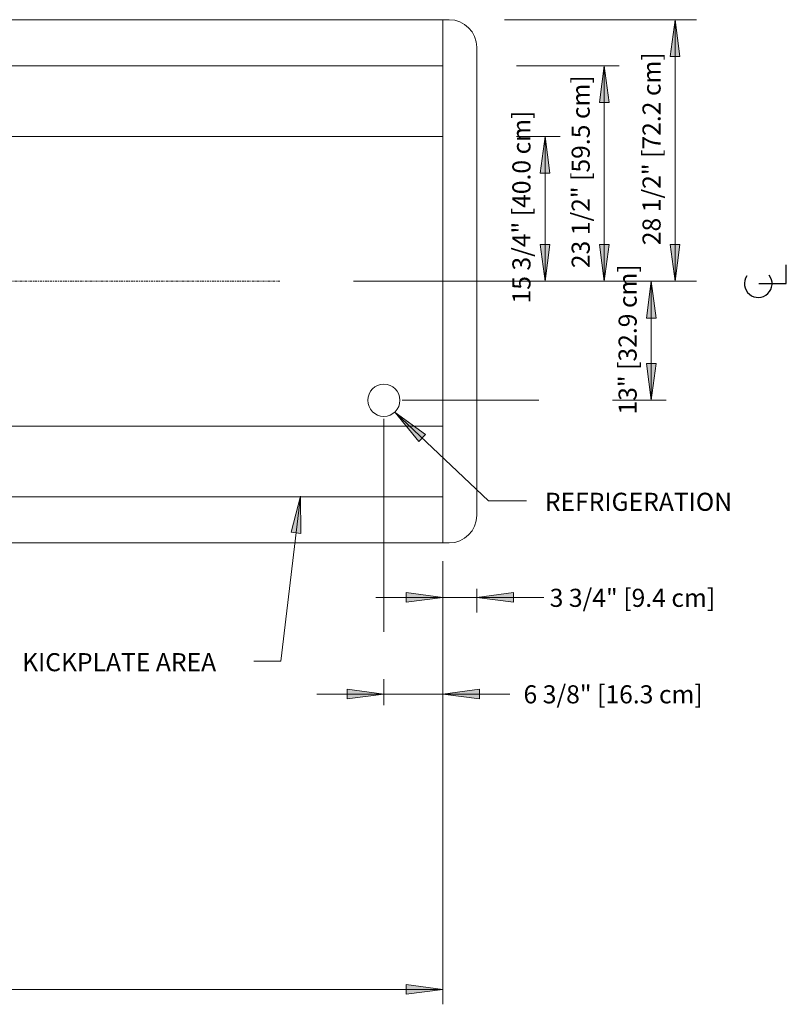
# Model space of a CAD drawing. Units: inches. Extents: x 416 to 842, y 587 to 1016.
# Drawn here: x 552 to 635, y 587 to 694 of the extents above; entities that cross this region are included whole.
import ezdxf

# ---------------------------------------------------------------- set-up
doc = ezdxf.new("R2010")
doc.units = ezdxf.units.IN
doc.header["$MEASUREMENT"] = 0
doc.linetypes.add("OIZ-display-case-CAD-drawing-12'-Top-View$0$Center 1_4_", pattern=[0.53125, 0.25, -0.09375, 0.09375, -0.09375])
for name, color, linetype, lineweight in [("OIZ-display-case-CAD-drawing-12'-Top-View$0$A-ANNO-DIMS", 211, 'Continuous', 9), ("OIZ-display-case-CAD-drawing-12'-Top-View$0$A-ANNO-DIMS-32", 211, 'Continuous', 9), ("OIZ-display-case-CAD-drawing-12'-Top-View$0$A-ANNO-NOTE", 131, 'Continuous', 9), ("OIZ-display-case-CAD-drawing-12'-Top-View$0$A-DETL", 90, 'Continuous', 9), ("OIZ-display-case-CAD-drawing-12'-Top-View$0$A-DETL-CNTR", 5, "OIZ-display-case-CAD-drawing-12'-Top-View$0$Center 1_4_", 9), ("OIZ-display-case-CAD-drawing-12'-Top-View$0$G-ANNO-TEXT", 231, 'Continuous', 9)]:
    doc.layers.add(name, color=color, linetype=linetype, lineweight=lineweight)
doc.styles.add("OIZ-display-case-CAD-drawing-12'-Top-View$0$Arial", font='arial.ttf', dxfattribs={"height": 1.967066})
doc.dimstyles.new("OIZ-display-case-CAD-drawing-12'-Top-View$0$HPx_Dimension-_verticle__ROUNDED_TO_1_8__", dxfattribs={"dimscale": 12, "dimtxt": 2, "dimasz": 0.333333, "dimexe": 0.135417, "dimexo": 0.666667, "dimgap": 0.083333, "dimtad": 1, "dimdec": 3, "dimrnd": 0.125, "dimzin": 0, "dimdsep": 46, "dimlunit": 5, "dimtxsty": "OIZ-display-case-CAD-drawing-12'-Top-View$0$Arial", "dimsah": 1, "dimcen": 0.09, "dimazin": 0, "dimtfac": 1, "dimtdec": 4, "dimtix": 1, "dimtmove": 0, "dimatfit": 3, "dimfxl": 1, "dimtvp": 1, "dimtfill": 1, "dimfrac": 2, "dimtolj": 1, "dimtzin": 0, "dimarcsym": 2})
doc.dimstyles.new("OIZ-display-case-CAD-drawing-12'-Top-View$0$HPx_Dimension-_verticle__ROUNDED_TO_1_8___1", dxfattribs={"dimscale": 12, "dimtxt": 2, "dimasz": 0.333333, "dimexe": 0.135417, "dimexo": 0.666667, "dimgap": 0.083333, "dimtad": 1, "dimdec": 3, "dimrnd": 0.125, "dimzin": 0, "dimdsep": 46, "dimlunit": 5, "dimtxsty": "OIZ-display-case-CAD-drawing-12'-Top-View$0$Arial", "dimsah": 1, "dimcen": 0.09, "dimazin": 0, "dimtfac": 1, "dimtdec": 4, "dimtix": 1, "dimtmove": 2, "dimatfit": 3, "dimfxl": 1, "dimtvp": 1, "dimtfill": 1, "dimfrac": 2, "dimtolj": 1, "dimtzin": 0, "dimarcsym": 2})

# ---------------------------------------------------------------- blocks, each defined once
blk = doc.blocks.new("OIZ-display-case-CAD-drawing-12'-Top-View$0$DIMBLOCK2-OIZ VIEWS Copy 4")
at = {"layer": "OIZ-display-case-CAD-drawing-12'-Top-View$0$A-ANNO-DIMS-32", "transparency": 16777216}
for points in [[(454.15, 588.69), (458.15, 588.17), (458.15, 589.22)], [(598.15, 588.69), (594.15, 589.22), (594.15, 588.17)]]:
    blk.add_hatch(color=256, dxfattribs=at).paths.add_polyline_path(points, flags=0)
for p, q in [((454.15, 629.23), (454.15, 587.07)), ((454.15, 588.69), (454.15, 629.23)), ((598.15, 629.23), (598.15, 587.07)), ((598.15, 588.69), (598.15, 629.23)), ((458.15, 589.22), (454.15, 588.69)), ((454.15, 588.69), (598.15, 588.69)), ((454.15, 588.69), (458.15, 588.17)), ((458.15, 588.17), (458.15, 589.22)), ((598.15, 588.69), (594.15, 589.22)), ((594.15, 589.22), (594.15, 588.17)), ((594.15, 588.17), (598.15, 588.69))]:
    blk.add_line(p, q, dxfattribs=at)
at = {"layer": "OIZ-display-case-CAD-drawing-12'-Top-View$0$A-ANNO-DIMS-32", "color": 0, "transparency": 16777216, "insert": (516.63, 592.25), "char_height": 1.9671, "width": 22.8554, "attachment_point": 1, "line_spacing_factor": 0.938532, "style": "OIZ-display-case-CAD-drawing-12'-Top-View$0$Arial", "bg_fill": 3, "box_fill_scale": 1.25, "bg_fill_color": 0, "bg_fill_transparency": 0}
blk.add_mtext('144" [365.8 cm]', dxfattribs=at)
blk = doc.blocks.new("OIZ-display-case-CAD-drawing-12'-Top-View$0$DIMBLOCK3-OIZ VIEWS Copy 4")
at = {"layer": "OIZ-display-case-CAD-drawing-12'-Top-View$0$A-ANNO-DIMS-32", "transparency": 16777216}
for points in [[(598.15, 631.3), (594.15, 631.82), (594.15, 630.77)], [(601.84, 631.3), (605.84, 630.77), (605.84, 631.82)]]:
    blk.add_hatch(color=256, dxfattribs=at).paths.add_polyline_path(points, flags=0)
for p, q in [((598.15, 629.23), (598.15, 632.92)), ((598.15, 631.3), (594.15, 631.82)), ((594.15, 631.82), (594.15, 630.77)), ((601.84, 632.23), (601.84, 629.67)), ((601.84, 631.3), (601.84, 632.23)), ((605.84, 631.82), (601.84, 631.3)), ((605.84, 630.77), (605.84, 631.82)), ((590.86, 631.3), (609.12, 631.3)), ((594.15, 630.77), (598.15, 631.3)), ((598.15, 631.3), (598.15, 629.23)), ((601.84, 631.3), (605.84, 630.77))]:
    blk.add_line(p, q, dxfattribs=at)
at = {"layer": "OIZ-display-case-CAD-drawing-12'-Top-View$0$A-ANNO-DIMS-32", "color": 0, "transparency": 16777216, "insert": (609.76, 632.24), "char_height": 1.9671, "width": 21.0831, "attachment_point": 1, "line_spacing_factor": 0.938532, "style": "OIZ-display-case-CAD-drawing-12'-Top-View$0$Arial", "bg_fill": 3, "box_fill_scale": 1.25, "bg_fill_color": 0, "bg_fill_transparency": 0}
blk.add_mtext('3 3/4" [9.4 cm]', dxfattribs=at)
blk = doc.blocks.new("OIZ-display-case-CAD-drawing-12'-Top-View$0$DIMBLOCK4-OIZ VIEWS Copy 4")
at = {"layer": "OIZ-display-case-CAD-drawing-12'-Top-View$0$A-ANNO-DIMS-32", "transparency": 16777216}
for points in [[(591.74, 620.79), (587.74, 621.32), (587.74, 620.26)], [(598.15, 620.79), (602.15, 620.26), (602.15, 621.32)]]:
    blk.add_hatch(color=256, dxfattribs=at).paths.add_polyline_path(points, flags=0)
for p, q in [((598.15, 629.23), (598.15, 619.17)), ((598.15, 620.79), (598.15, 629.23)), ((591.74, 619.57), (591.74, 622.42)), ((584.46, 620.79), (605.43, 620.79)), ((591.74, 620.79), (587.74, 621.32)), ((587.74, 621.32), (587.74, 620.26)), ((587.74, 620.26), (591.74, 620.79)), ((591.74, 620.79), (591.74, 619.57)), ((602.15, 621.32), (598.15, 620.79)), ((598.15, 620.79), (602.15, 620.26)), ((602.15, 620.26), (602.15, 621.32))]:
    blk.add_line(p, q, dxfattribs=at)
at = {"layer": "OIZ-display-case-CAD-drawing-12'-Top-View$0$A-ANNO-DIMS-32", "color": 0, "transparency": 16777216, "insert": (606.92, 621.75), "char_height": 1.9671, "width": 22.8923, "attachment_point": 1, "line_spacing_factor": 0.938532, "style": "OIZ-display-case-CAD-drawing-12'-Top-View$0$Arial", "bg_fill": 3, "box_fill_scale": 1.25, "bg_fill_color": 0, "bg_fill_transparency": 0}
blk.add_mtext('6 3/8" [16.3 cm]', dxfattribs=at)
blk = doc.blocks.new("OIZ-display-case-CAD-drawing-12'-Top-View$0$DIMBLOCK5-OIZ VIEWS Copy 4")
at = {"layer": "OIZ-display-case-CAD-drawing-12'-Top-View$0$A-ANNO-DIMS-32", "transparency": 16777216}
for points in [[(620.8, 665.66), (620.28, 661.66), (621.33, 661.66)], [(620.8, 652.73), (621.33, 656.73), (620.28, 656.73)]]:
    blk.add_hatch(color=256, dxfattribs=at).paths.add_polyline_path(points, flags=0)
for p, q in [((588.44, 665.66), (622.43, 665.66)), ((620.8, 665.66), (588.44, 665.66)), ((620.8, 665.66), (620.28, 661.66)), ((620.8, 652.73), (620.8, 665.66)), ((621.33, 661.66), (620.8, 665.66)), ((620.28, 661.66), (621.33, 661.66)), ((621.33, 656.73), (620.28, 656.73)), ((620.28, 656.73), (620.8, 652.73)), ((620.8, 652.73), (621.33, 656.73)), ((616.6, 652.73), (622.43, 652.73)), ((620.8, 652.73), (616.6, 652.73))]:
    blk.add_line(p, q, dxfattribs=at)
at = {"layer": "OIZ-display-case-CAD-drawing-12'-Top-View$0$A-ANNO-DIMS-32", "color": 0, "transparency": 16777216, "insert": (617.25, 651.18), "char_height": 1.9671, "width": 19.2369, "attachment_point": 1, "rotation": 90, "line_spacing_factor": 0.938532, "style": "OIZ-display-case-CAD-drawing-12'-Top-View$0$Arial", "bg_fill": 3, "box_fill_scale": 1.25, "bg_fill_color": 0, "bg_fill_transparency": 0}
blk.add_mtext('13" [32.9 cm]', dxfattribs=at)
blk = doc.blocks.new("OIZ-display-case-CAD-drawing-12'-Top-View$0$DIMBLOCK6-OIZ VIEWS Copy 4")
at = {"layer": "OIZ-display-case-CAD-drawing-12'-Top-View$0$A-ANNO-DIMS-32", "transparency": 16777216}
for points in [[(623.4, 694.1), (622.87, 690.1), (623.92, 690.1)], [(623.4, 665.66), (623.92, 669.66), (622.87, 669.66)]]:
    blk.add_hatch(color=256, dxfattribs=at).paths.add_polyline_path(points, flags=0)
for p, q in [((606.15, 694.1), (625.02, 694.1)), ((623.4, 694.1), (606.15, 694.1)), ((623.4, 694.1), (622.87, 690.1)), ((623.4, 665.66), (623.4, 694.1)), ((623.92, 690.1), (623.4, 694.1)), ((622.87, 690.1), (623.92, 690.1)), ((623.92, 669.66), (622.87, 669.66)), ((622.87, 669.66), (623.4, 665.66)), ((623.4, 665.66), (623.92, 669.66)), ((588.44, 665.66), (625.02, 665.66)), ((623.4, 665.66), (588.44, 665.66))]:
    blk.add_line(p, q, dxfattribs=at)
at = {"layer": "OIZ-display-case-CAD-drawing-12'-Top-View$0$A-ANNO-DIMS-32", "color": 0, "transparency": 16777216, "insert": (619.85, 669.59), "char_height": 1.9671, "width": 24.7015, "attachment_point": 1, "rotation": 90, "line_spacing_factor": 0.938532, "style": "OIZ-display-case-CAD-drawing-12'-Top-View$0$Arial", "bg_fill": 3, "box_fill_scale": 1.25, "bg_fill_color": 0, "bg_fill_transparency": 0}
blk.add_mtext('28 1/2" [72.2 cm]', dxfattribs=at)
blk = doc.blocks.new("OIZ-display-case-CAD-drawing-12'-Top-View$0$DIMBLOCK7-OIZ VIEWS Copy 4")
at = {"layer": "OIZ-display-case-CAD-drawing-12'-Top-View$0$A-ANNO-DIMS-32", "transparency": 16777216}
for points in [[(615.7, 689.1), (615.18, 685.1), (616.23, 685.1)], [(615.7, 665.66), (616.23, 669.66), (615.18, 669.66)]]:
    blk.add_hatch(color=256, dxfattribs=at).paths.add_polyline_path(points, flags=0)
for p, q in [((606.15, 689.1), (617.33, 689.1)), ((615.7, 689.1), (606.15, 689.1)), ((615.7, 689.1), (615.18, 685.1)), ((615.7, 665.66), (615.7, 689.1)), ((616.23, 685.1), (615.7, 689.1)), ((615.18, 685.1), (616.23, 685.1)), ((616.23, 669.66), (615.18, 669.66)), ((615.18, 669.66), (615.7, 665.66)), ((615.7, 665.66), (616.23, 669.66)), ((588.44, 665.66), (617.33, 665.66)), ((615.7, 665.66), (588.44, 665.66))]:
    blk.add_line(p, q, dxfattribs=at)
at = {"layer": "OIZ-display-case-CAD-drawing-12'-Top-View$0$A-ANNO-DIMS-32", "color": 0, "transparency": 16777216, "insert": (612.15, 667.09), "char_height": 1.9671, "width": 24.7015, "attachment_point": 1, "rotation": 90, "line_spacing_factor": 0.938532, "style": "OIZ-display-case-CAD-drawing-12'-Top-View$0$Arial", "bg_fill": 3, "box_fill_scale": 1.25, "bg_fill_color": 0, "bg_fill_transparency": 0}
blk.add_mtext('23 1/2" [59.5 cm]', dxfattribs=at)
blk = doc.blocks.new("OIZ-display-case-CAD-drawing-12'-Top-View$0$DIMBLOCK8-OIZ VIEWS Copy 4")
at = {"layer": "OIZ-display-case-CAD-drawing-12'-Top-View$0$A-ANNO-DIMS-32", "transparency": 16777216}
for points in [[(609.26, 681.41), (608.73, 677.41), (609.79, 677.41)], [(609.26, 665.66), (609.79, 669.66), (608.73, 669.66)]]:
    blk.add_hatch(color=256, dxfattribs=at).paths.add_polyline_path(points, flags=0)
for p, q in [((606.15, 681.41), (610.89, 681.41)), ((609.26, 681.41), (606.15, 681.41)), ((609.26, 681.41), (608.73, 677.41)), ((609.26, 665.66), (609.26, 681.41)), ((609.79, 677.41), (609.26, 681.41)), ((608.73, 677.41), (609.79, 677.41)), ((609.79, 669.66), (608.73, 669.66)), ((608.73, 669.66), (609.26, 665.66)), ((609.26, 665.66), (609.79, 669.66)), ((588.44, 665.66), (610.89, 665.66)), ((609.26, 665.66), (588.44, 665.66))]:
    blk.add_line(p, q, dxfattribs=at)
at = {"layer": "OIZ-display-case-CAD-drawing-12'-Top-View$0$A-ANNO-DIMS-32", "color": 0, "transparency": 16777216, "insert": (605.71, 663.25), "char_height": 1.9671, "width": 24.7015, "attachment_point": 1, "rotation": 90, "line_spacing_factor": 0.938532, "style": "OIZ-display-case-CAD-drawing-12'-Top-View$0$Arial", "bg_fill": 3, "box_fill_scale": 1.25, "bg_fill_color": 0, "bg_fill_transparency": 0}
blk.add_mtext('15 3/4" [40.0 cm]', dxfattribs=at)
blk = doc.blocks.new("OIZ-display-case-CAD-drawing-12'-Top-View$0$Centerline - Centerline-6356914-OIZ VIEWS Copy 4")
at = {"layer": "OIZ-display-case-CAD-drawing-12'-Top-View$0$A-ANNO-NOTE", "lineweight": 30}
for p, q in [((0, 0.0259), (0, -0.0678)), ((0, -0.0678), (0.0642, -0.0678))]:
    blk.add_line(p, q, dxfattribs=at)
blk.add_arc((0, 0.0273), 0.0469, 55.7755, 308.0372, dxfattribs=at)
blk = doc.blocks.new("OIZ-display-case-CAD-drawing-12'-Top-View")
at = {"layer": "OIZ-display-case-CAD-drawing-12'-Top-View$0$G-ANNO-TEXT"}
for points in [[(592.988396, 651.389088), (595.530034, 648.255815), (596.25438, 649.020403)], [(582.668765, 642.289647), (581.674552, 638.37955), (582.720437, 638.255462)]]:
    blk.add_hatch(color=7, dxfattribs=at).paths.add_polyline_path(points, flags=0)
at = {"layer": "OIZ-display-case-CAD-drawing-12'-Top-View$0$A-DETL"}
for p, q in [((454.148338, 694.10084), (598.148338, 694.10084)), ((598.148338, 637.22584), (598.148338, 694.10084)), ((598.148338, 694.10084), (598.836738, 694.10084)), ((598.148338, 694.10084), (598.148338, 637.22584)), ((604.837527, 694.10084), (625.703436, 694.10084)), ((601.836738, 691.10084), (601.836738, 640.22584)), ((598.148338, 689.10084), (454.148338, 689.10084)), ((598.148338, 681.41334), (454.148338, 681.41334)), ((603.836738, 665.66334), (608.597722, 665.66334)), ((603.899238, 665.66334), (616.483335, 665.66334)), ((603.961738, 665.66334), (625.703436, 665.66334)), ((608.597722, 665.66334), (604.024238, 665.66334)), ((593.742088, 652.72584), (608.597722, 652.72584)), ((598.148338, 649.91334), (454.148338, 649.91334)), ((591.742088, 650.72584), (591.742088, 627.572969)), ((598.148338, 642.22584), (454.148338, 642.22584)), ((598.148338, 637.22584), (454.148338, 637.22584)), ((598.836738, 637.22584), (598.148338, 637.22584)), ((598.148338, 627.572969), (598.148338, 635.22584)), ((598.148338, 635.22584), (598.148338, 633.27228))]:
    blk.add_line(p, q, dxfattribs=at)
blk.add_circle((591.742088, 652.72584), 1.75, dxfattribs=at)
for centre, start, end in [((598.836738, 691.10084), 0, 90), ((598.836738, 640.22584), 270, 0)]:
    blk.add_arc(centre, 3, start, end, dxfattribs=at)
at = {"layer": "OIZ-display-case-CAD-drawing-12'-Top-View$0$A-DETL-CNTR"}
blk.add_line((434.43823, 665.66334), (580.43823, 665.66334), dxfattribs=at)
at = {"layer": "OIZ-display-case-CAD-drawing-12'-Top-View$0$G-ANNO-TEXT", "color": 7}
for p, q in [((592.988396, 651.389088), (595.530034, 648.255815)), ((596.25438, 649.020403), (592.988396, 651.389088)), ((592.988396, 651.389088), (603.107921, 641.80217)), ((595.530034, 648.255815), (596.25438, 649.020403)), ((582.668765, 642.289647), (580.542442, 624.367778)), ((582.668765, 642.289647), (581.674552, 638.37955)), ((582.720437, 638.255462), (582.668765, 642.289647)), ((603.107921, 641.80217), (607.235622, 641.80217)), ((581.674552, 638.37955), (582.720437, 638.255462)), ((580.542442, 624.367778), (577.606091, 624.367778))]:
    blk.add_line(p, q, dxfattribs=at)
at = {"layer": "OIZ-display-case-CAD-drawing-12'-Top-View$0$A-ANNO-NOTE", "xscale": 32, "yscale": 32, "zscale": 32, "rotation": 90.0751771049707}
blk.add_blockref("OIZ-display-case-CAD-drawing-12'-Top-View$0$Centerline - Centerline-6356914-OIZ VIEWS Copy 4", (633.305669, 665.407187), dxfattribs=at)
at = {"layer": "OIZ-display-case-CAD-drawing-12'-Top-View$0$G-ANNO-TEXT", "color": 7, "char_height": 1.96706587, "attachment_point": 1, "line_spacing_factor": 0.938532, "style": "OIZ-display-case-CAD-drawing-12'-Top-View$0$Arial", "bg_fill": 3, "box_fill_scale": 1.25, "bg_fill_color": 0, "bg_fill_transparency": 0}
for s, insert, width in [('REFRIGERATION', (609.235622, 642.676928), 26.856), ('KICKPLATE AREA', (552.426091, 625.242536), 27.816)]:
    blk.add_mtext(s, dxfattribs=dict(at, insert=insert, width=width))
at = {"layer": "OIZ-display-case-CAD-drawing-12'-Top-View$0$A-ANNO-DIMS"}
dim = blk.add_linear_dim(base=(620.8042951767, 665.6633396354), p1=(608.5977219672, 652.7258396354), p2=(580.4382298529, 665.6633396354), angle=90, dimstyle="OIZ-display-case-CAD-drawing-12'-Top-View$0$HPx_Dimension-_verticle__ROUNDED_TO_1_8__", override={"dimpost": '<>', "dimfxl": 30.989287}, dxfattribs=at)
dim.commit()
dim.dimension.update_dxf_attribs({"geometry": "OIZ-display-case-CAD-drawing-12'-Top-View$0$DIMBLOCK5-OIZ VIEWS Copy 4", "text_midpoint": (618.5436823567, 659.1945896354)})
dim = blk.add_linear_dim(base=(598.148338, 588.694825), p1=(454.148338, 637.22584), p2=(598.148338, 637.22584), dimstyle="OIZ-display-case-CAD-drawing-12'-Top-View$0$HPx_Dimension-_verticle__ROUNDED_TO_1_8__", override={"dimpost": '<>', "dimfxl": 144}, dxfattribs=at)
dim.commit()
dim.dimension.update_dxf_attribs({"geometry": "OIZ-display-case-CAD-drawing-12'-Top-View$0$DIMBLOCK2-OIZ VIEWS Copy 4", "text_midpoint": (526.148338, 590.955438)})
dim = blk.add_linear_dim(base=(623.3976377536, 694.1008396354), p1=(580.4382298529, 665.6633396354), p2=(598.1483378473, 694.1008396354), angle=90, dimstyle="OIZ-display-case-CAD-drawing-12'-Top-View$0$HPx_Dimension-_verticle__ROUNDED_TO_1_8__", override={"dimpost": '<>', "dimfxl": 33.501333}, dxfattribs=at)
dim.commit()
dim.dimension.update_dxf_attribs({"geometry": "OIZ-display-case-CAD-drawing-12'-Top-View$0$DIMBLOCK6-OIZ VIEWS Copy 4", "text_midpoint": (621.1242779174, 679.8820896354)})
dim = blk.add_linear_dim(base=(601.836738, 631.296995), p1=(598.148338, 637.22584), p2=(601.836738, 640.22584), dimstyle="OIZ-display-case-CAD-drawing-12'-Top-View$0$HPx_Dimension-_verticle__ROUNDED_TO_1_8___1", override={"dimpost": '<>', "dimfxl": 4.754397}, dxfattribs=at)
dim.commit()
dim.dimension.update_dxf_attribs({"geometry": "OIZ-display-case-CAD-drawing-12'-Top-View$0$DIMBLOCK3-OIZ VIEWS Copy 4", "text_midpoint": (620.302189, 630.932192), "dimtype": 128})
dim = blk.add_linear_dim(base=(615.7041817642, 689.1008396354), p1=(580.4382298529, 665.6633396354), p2=(598.1483378473, 689.1008396354), angle=90, dimstyle="OIZ-display-case-CAD-drawing-12'-Top-View$0$HPx_Dimension-_verticle__ROUNDED_TO_1_8__", override={"dimpost": '<>', "dimfxl": 29.376255}, dxfattribs=at)
dim.commit()
dim.dimension.update_dxf_attribs({"geometry": "OIZ-display-case-CAD-drawing-12'-Top-View$0$DIMBLOCK7-OIZ VIEWS Copy 4", "text_midpoint": (613.430821928, 677.3820896354)})
dim = blk.add_linear_dim(base=(598.148338, 620.790185), p1=(591.742088, 627.572969), p2=(598.148338, 637.22584), dimstyle="OIZ-display-case-CAD-drawing-12'-Top-View$0$HPx_Dimension-_verticle__ROUNDED_TO_1_8___1", override={"dimpost": '<>', "dimfxl": 11.585247}, dxfattribs=at)
dim.commit()
dim.dimension.update_dxf_attribs({"geometry": "OIZ-display-case-CAD-drawing-12'-Top-View$0$DIMBLOCK4-OIZ VIEWS Copy 4", "text_midpoint": (618.36933, 620.437571), "dimtype": 128})
dim = blk.add_linear_dim(base=(609.261396, 681.41334), p1=(580.43823, 665.66334), p2=(598.148338, 681.41334), angle=90, dimstyle="OIZ-display-case-CAD-drawing-12'-Top-View$0$HPx_Dimension-_verticle__ROUNDED_TO_1_8__", override={"dimpost": '<>', "dimfxl": 23.700431}, dxfattribs=at)
dim.commit()
dim.dimension.update_dxf_attribs({"geometry": "OIZ-display-case-CAD-drawing-12'-Top-View$0$DIMBLOCK8-OIZ VIEWS Copy 4", "text_midpoint": (606.988036, 673.53834)})

msp = doc.modelspace()

# ---------------------------------------------------------------- block references
msp.add_blockref("OIZ-display-case-CAD-drawing-12'-Top-View", (0, 0))

doc.saveas('drawing.dxf')
